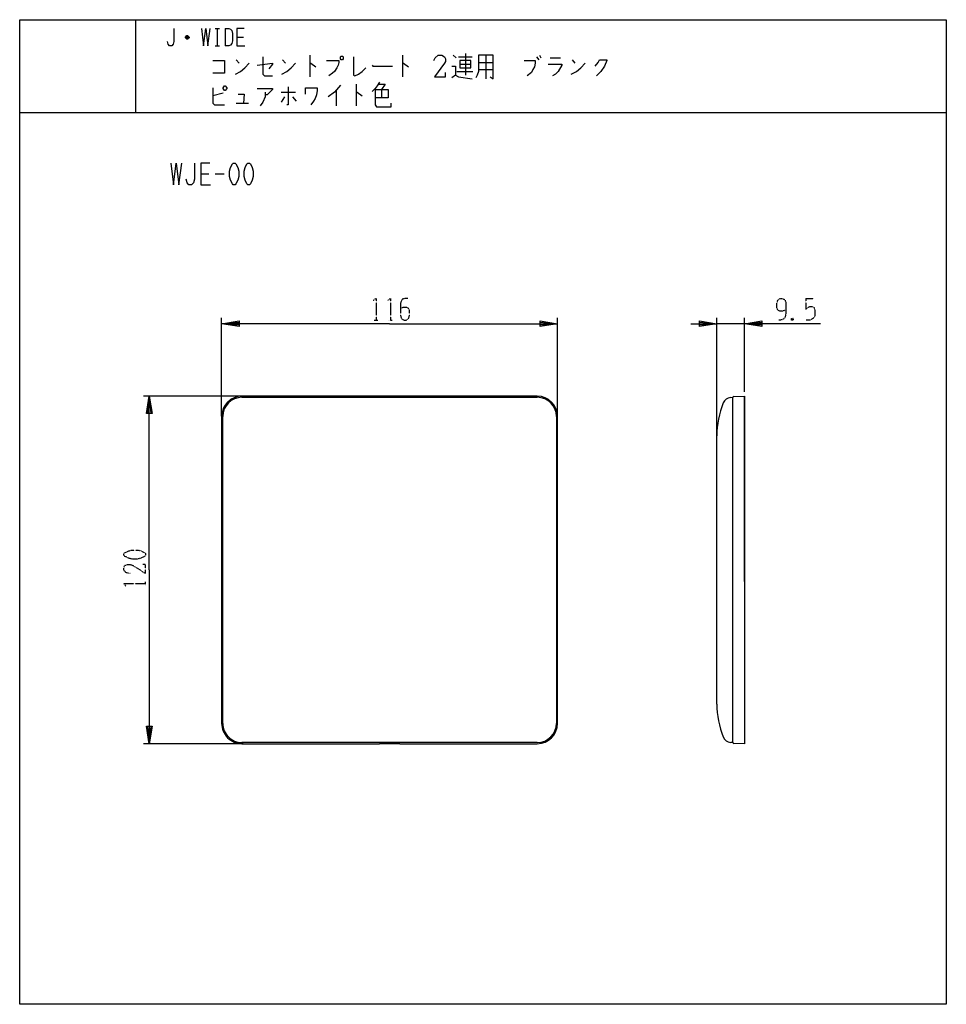
# Model space of a CAD drawing. Extents: x 0 to 320, y -308 to 32.
import ezdxf

# ---------------------------------------------------------------- set-up
doc = ezdxf.new("R2010")
doc.units = 0
doc.linetypes.add('DOT2', pattern=[0.125, 0, -0.125])
doc.layers.add('1', color=7, linetype='CONTINUOUS')

msp = doc.modelspace()

# ---------------------------------------------------------------- linework, layer by layer
at = {"layer": '1', "color": 5, "linetype": 'CONTINUOUS'}
for p, q in [((40, 32), (40, 0)), ((67.5, 29), (69, 29)), ((68.25, 29), (68.25, 23)), ((71, 29), (71, 23)), ((58.5, 25.75), (57.25, 25.75)), ((58.25, 26.25), (57.5, 26.25)), ((57.5, 25.5), (58.25, 25.5)), ((75, 26), (77.25, 26)), ((67.5, 23), (69, 23)), ((74.75, 18.1875), (75.75, 16.9375)), ((90.75, 18.1875), (91.75, 16.9375)), ((100.25, 19.75), (100.25, 12.25)), ((132.25, 19.75), (132.25, 12.25)), ((149.75, 19.75), (150.75, 18.8125)), ((151.5, 19.125), (156.25, 19.125)), ((154, 20.375), (154, 12.875)), ((158.5, 17.25), (163.5, 17.25)), ((161, 19.75), (161, 11.625)), ((178.5, 19.125), (179.25, 18.1875)), ((179.5, 19.75), (180, 18.8125)), ((183.25, 18.8125), (186.75, 18.8125)), ((190.75, 18.1875), (191.75, 16.9375)), ((151, 14.125), (156.5, 14.125)), ((152, 16.625), (155.75, 16.625)), ((158.5, 14.75), (163.5, 14.75)), ((90.25, 6.9375), (95.25, 6.9375)), ((109.25, 7.5625), (109.25, 2.25)), ((116.25, 9.75), (116.25, 2.25)), ((125, 7.875), (125, 5.0625)), ((70.25, 6.625), (66.75, 5.6875)), ((91.5, 5.375), (90.25, 3.5)), ((94.25, 5.375), (95.5, 3.8125)), ((0, 0), (320, 0)), ((74.75, 3.1875), (79, 3.1875)), ((62.5, -21.25), (65.3125, -21.25)), ((67.5, -21.25), (70.625, -21.25)), ((69.75, -104.9), (69.75, -71)), ((185.75, -104.9), (185.75, -71)), ((240.75, -112.714172), (240.75, -71)), ((250.25, -96.502439), (250.25, -71)), ((250.25, -73), (240.75, -73)), ((77.121609, -98), (42.75, -98)), ((178.75, -98), (76.75, -98)), ((76.75, -98.4), (178.75, -98.4)), ((246.25, -217.6), (246.25, -98.4)), ((246.25, -217.6), (246.25, -98.4)), ((246.25, -217.61788), (246.25, -98.41788)), ((250.25, -162), (250.25, -98.01788)), ((69.75, -105), (69.75, -211)), ((70.15, -211), (70.15, -105)), ((185.35, -105), (185.35, -211)), ((185.75, -211), (185.75, -105)), ((240.75, -204.3), (240.75, -111.7)), ((240.75, -204.3), (240.75, -111.7)), ((178.75, -217.6), (76.75, -217.6)), ((246.25, -217.6), (245.531731, -217.542278)), ((246.25, -217.6), (245.531731, -217.542278)), ((77.121609, -218), (42.75, -218))]:
    msp.add_line(p, q, dxfattribs=at)
at = {"layer": '1', "color": 5, "linetype": 'DOT2'}
for p, q in [((271.5, -64.25), (274.3125, -64.25)), ((267.125, -71.125), (266.5, -71.75)), ((122.4375, -71.75), (123.6875, -71.75)), ((127.4375, -71.75), (128.6875, -71.75)), ((43.5, -163.3125), (43.5, -162.0625))]:
    msp.add_line(p, q, dxfattribs=at)
at = {"layer": '1', "color": 5, "linetype": 'CONTINUOUS'}
for points in [[(0, -308), (0, 32), (320, 32), (320, -308), (0, -308)], [(111, 19.4375), (111.5, 19.4375), (111.75, 19.125), (111.75, 18.5), (111.5, 18.1875), (111, 18.1875), (110.75, 18.5), (110.75, 19.125), (111, 19.4375)], [(152, 17.875), (152, 15.375), (155.75, 15.375), (155.75, 17.875), (152, 17.875)], [(70.25, 8.5), (70.75, 9.125), (71, 9.125), (71.5, 8.5), (71.5, 8.1875), (71, 7.5625), (70.75, 7.5625), (70.25, 8.1875), (70.25, 8.5)], [(73.75, -17.5), (74.375, -17.5), (74.6875, -17.8125), (75.3125, -19.0625), (75.625, -20.3125), (75.625, -22.1875), (75.3125, -23.4375), (74.6875, -24.6875), (74.375, -25), (73.75, -25), (73.4375, -24.6875), (72.8125, -23.4375), (72.5, -22.1875), (72.5, -20.3125), (72.8125, -19.0625), (73.4375, -17.8125), (73.75, -17.5)], [(78.75, -17.5), (79.375, -17.5), (79.6875, -17.8125), (80.3125, -19.0625), (80.625, -20.3125), (80.625, -22.1875), (80.3125, -23.4375), (79.6875, -24.6875), (79.375, -25), (78.75, -25), (78.4375, -24.6875), (77.8125, -23.4375), (77.5, -22.1875), (77.5, -20.3125), (77.8125, -19.0625), (78.4375, -17.8125), (78.75, -17.5)]]:
    msp.add_lwpolyline(points, close=True, dxfattribs=at)
for points in [[(53.25, 29), (53.25, 24.5), (53, 23.5), (52.5, 23), (51.75, 23), (51.25, 23.5), (51, 24.5)], [(62.75, 29), (63.5, 23), (64.25, 29), (65, 23), (65.75, 29)], [(71, 29), (72.25, 29), (72.75, 28.75), (73.25, 28.25), (73.5, 27.25), (73.5, 24.75), (73.25, 23.75), (72.75, 23.25), (72.25, 23), (71, 23)], [(77.5, 29), (75, 29), (75, 23), (77.75, 23)], [(57.25, 26), (57.75, 26.5), (58, 26.5), (58.5, 26), (58.5, 25.75), (58, 25.25), (57.75, 25.25), (57.25, 25.75), (57.25, 26), (58.5, 26)], [(66.75, 17.875), (70.75, 17.875), (70.75, 13.5), (66.75, 13.5)], [(84, 19.125), (84, 13.1875), (84.5, 12.5625), (87.25, 12.5625)], [(106, 17.875), (110.25, 17.875), (110.25, 17.25), (110, 16.3125), (109.5, 15.375), (108.75, 14.125), (108, 13.5), (106.75, 12.5625)], [(115.25, 19.125), (115.25, 12.875), (115.75, 12.5625), (117, 13.1875), (118.25, 14.125), (119.5, 15.375)], [(143, 17.875), (143.5, 18.8125), (144.5, 19.75), (145.75, 19.75), (146.75, 19.125), (147, 18.5), (147, 17.5625), (146.75, 16.9375), (143.25, 12.25), (147, 12.25), (147, 13.8125)], [(158.5, 19.75), (158.5, 14.125), (158, 12.875), (157.5, 11.9375)], [(162.5, 12.25), (163.5, 11.625), (163.5, 19.75), (158.5, 19.75)], [(174.25, 17.875), (178, 17.875), (178, 16.9375), (177.75, 15.6875), (177.25, 14.75), (176.75, 13.8125), (175.25, 12.5625)], [(198.75, 16), (199.75, 17.25), (200.25, 18.1875), (202.75, 18.1875), (202.75, 17.875), (202, 16), (200.75, 14.125), (199.25, 12.5625)], [(74.5, 13.1875), (76.25, 14.125), (77.75, 15.375), (79.25, 16.9375)], [(82, 16.3125), (87.25, 16.9375), (87.25, 16.625), (86, 15.0625)], [(90.5, 13.1875), (92.25, 14.125), (93.75, 15.375), (95.25, 16.9375)], [(100.25, 16.9375), (100.5, 16.9375), (102.25, 15.6875)], [(121.75, 16.3125), (122, 16), (128.75, 16)], [(132.25, 16.9375), (132.5, 16.9375), (134.25, 15.6875)], [(149.25, 16), (150.5, 16), (150.5, 12.875), (149.25, 11.9375)], [(182.5, 16.625), (187.25, 16.625), (187.25, 16.3125), (186, 14.125), (185, 13.1875), (184, 12.5625)], [(190.5, 13.1875), (192.25, 14.125), (193.75, 15.375), (195.25, 16.9375)], [(124.25, 10.375), (123.5, 9.125), (122.75, 8.1875), (121.75, 7.25)], [(150.5, 12.875), (151.5, 12.25), (156.25, 11.625)], [(66.75, 8.5), (66.75, 3.1875), (67.25, 2.5625), (70.75, 2.5625)], [(82, 8.1875), (87.25, 8.1875), (87.25, 7.875), (85.5, 6), (84.75, 6)], [(84.75, 6.9375), (84.75, 5.375), (84, 3.5), (83, 2.25)], [(92.75, 8.8125), (92.75, 2.5625), (92.25, 2.5625)], [(98.75, 6.3125), (98.75, 8.5), (102.75, 8.5), (102.75, 7.5625), (102.5, 6), (102, 4.75), (101.5, 3.8125), (100.5, 2.5625)], [(110.75, 9.4375), (108.75, 6.9375), (106.5, 5.375)], [(116.25, 6.9375), (116.5, 6.9375), (118.25, 5.6875)], [(122.75, 7.875), (127.25, 7.875), (127.25, 5.0625), (122.75, 5.0625)], [(122.75, 7.875), (122.75, 2.5625), (123.25, 1.9375), (128.25, 1.9375), (128.25, 3.1875)], [(124, 9.75), (126.25, 9.75), (125, 7.875)], [(75.5, 6.3125), (77.5, 6.3125), (77.25, 3.1875)], [(52.1875, -17.5), (53.125, -25), (54.0625, -17.5), (55, -25), (55.9375, -17.5)], [(60.3125, -17.5), (60.3125, -23.125), (60, -24.375), (59.375, -25), (58.4375, -25), (57.8125, -24.375), (57.5, -23.125)], [(65.625, -17.5), (62.5, -17.5), (62.5, -25), (65.9375, -25)], [(127.75, -73), (69.75, -73), (75.75, -72), (75.75, -74), (69.75, -73), (75.75, -72.5), (75.75, -73.5), (69.75, -73)], [(127.75, -73), (185.75, -73), (179.75, -74), (179.75, -72), (185.75, -73), (179.75, -73.5), (179.75, -72.5), (185.75, -73)], [(231.75, -73), (240.75, -73), (234.75, -74), (234.75, -72), (240.75, -73), (234.75, -73.5), (234.75, -72.5), (240.75, -73)], [(276.5, -73), (250.25, -73), (256.25, -72), (256.25, -74), (250.25, -73), (256.25, -72.5), (256.25, -73.5), (250.25, -73)], [(44.75, -158), (44.75, -98), (45.75, -104), (43.75, -104), (44.75, -98), (45.25, -104), (44.25, -104), (44.75, -98)], [(245.531731, -98.457722), (246.25, -98.4), (246.25, -98.4)], [(245.531731, -98.457722), (246.25, -98.4), (246.25, -98.4)], [(246.628003, -98.088545), (250.25, -98), (250.25, -218), (246.628003, -217.911455)], [(246.628003, -98.088545), (250.25, -98), (250.25, -218), (246.628003, -217.911455)], [(44.75, -158), (44.75, -218), (43.75, -212), (45.75, -212), (44.75, -218), (44.25, -212), (45.25, -212), (44.75, -218)], [(76.75, -218), (124.25, -218), (124.25, -217.968219), (131.25, -217.968219), (131.25, -218), (178.75, -218)]]:
    msp.add_lwpolyline(points, dxfattribs=at)
at = {"layer": '1', "color": 5, "linetype": 'DOT2'}
for points in [[(122.125, -64.875), (123.0625, -64.25), (123.0625, -71.75)], [(127.125, -64.875), (128.0625, -64.25), (128.0625, -71.75)], [(134, -64.25), (133.0625, -64.25), (132.125, -64.5625), (131.5, -65.8125), (131.5, -70.1875), (131.8125, -71.125), (132.125, -71.4375), (132.75, -71.75), (133.375, -71.75), (134, -71.4375), (134.3125, -71.125), (134.625, -70.1875), (134.625, -68.3125), (134.3125, -67.6875), (133.6875, -67.375), (132.4375, -67.375), (131.5, -67.6875)], [(264.625, -68.3125), (264.625, -68.3125), (263.375, -68.625), (262.4375, -68.625), (261.8125, -68.3125), (261.5, -67.375), (261.5, -65.8125), (261.8125, -64.875), (262.125, -64.5625), (262.75, -64.25), (263.375, -64.25), (264, -64.5625), (264.3125, -64.875), (264.625, -65.8125), (264.625, -69.25), (264.3125, -70.8125), (263.6875, -71.4375), (262.75, -71.75), (262.125, -71.75)], [(271.5, -64.25), (271.5, -68), (272.125, -67.375), (272.75, -67.0625), (273.6875, -67.0625), (274.3125, -67.375), (274.625, -68.3125), (274.625, -70.1875), (274, -71.125), (273.0625, -71.75), (271.5, -71.75)], [(266.5, -71.125), (267.125, -71.75), (266.5, -71.75), (266.5, -71.125), (267.125, -71.125), (267.125, -71.75)], [(38.1875, -159.25), (36.625, -158.9375), (36, -158), (36, -157.0625), (36.3125, -156.4375), (37.25, -156.125), (38.1875, -156.125), (39.125, -156.4375), (43.5, -159.25), (43.5, -156.125), (42.5625, -156.125)], [(36.625, -163.625), (36, -162.6875), (43.5, -162.6875)]]:
    msp.add_lwpolyline(points, dxfattribs=at)
msp.add_lwpolyline([(36, -153), (36, -152.375), (36.3125, -152.0625), (37.5625, -151.4375), (38.8125, -151.125), (40.6875, -151.125), (41.9375, -151.4375), (43.1875, -152.0625), (43.5, -152.375), (43.5, -153), (43.1875, -153.3125), (41.9375, -153.9375), (40.6875, -154.25), (38.8125, -154.25), (37.5625, -153.9375), (36.3125, -153.3125), (36, -153)], close=True, dxfattribs=at)
at = {"layer": '1', "color": 5, "linetype": 'CONTINUOUS'}
for centre, radius, start, end in [((76.75, -105), 7, 89.999999, 179.999998), ((76.75, -105), 6.6, 89.999999, 179.999998), ((178.75, -105), 7, 0, 89.999999), ((178.75, -105), 6.6, 0, 89.999999), ((245.772046, -101.448082), 3, 94.594597, 157.684855), ((245.772046, -101.448082), 3, 94.594597, 157.684855), ((246.640118, -98.488362), 0.4, 91.735704, 167.237827), ((246.640118, -98.488362), 0.4, 91.735704, 167.237827), ((270.75, -111.7), 30, 157.684855, 179.999998), ((270.75, -111.7), 30, 157.684855, 179.999998), ((270.75, -204.3), 30, -179.999998, -157.684855), ((270.75, -204.3), 30, -179.999998, -157.684855), ((76.75, -211), 7, 179.999998, -89.999999), ((76.75, -211), 6.6, 179.999998, -89.999999), ((178.75, -211), 6.6, -89.999999, 0), ((178.75, -211), 7, -89.999999, 0), ((245.772046, -214.551918), 3, -157.684855, -94.594597), ((245.772046, -214.551918), 3, -157.684855, -94.594597), ((246.640118, -217.511638), 0.4, -167.237827, -91.735704), ((246.640118, -217.511638), 0.4, -167.237827, -91.735704)]:
    msp.add_arc(centre, radius, start, end, dxfattribs=at)

doc.saveas('drawing.dxf')
